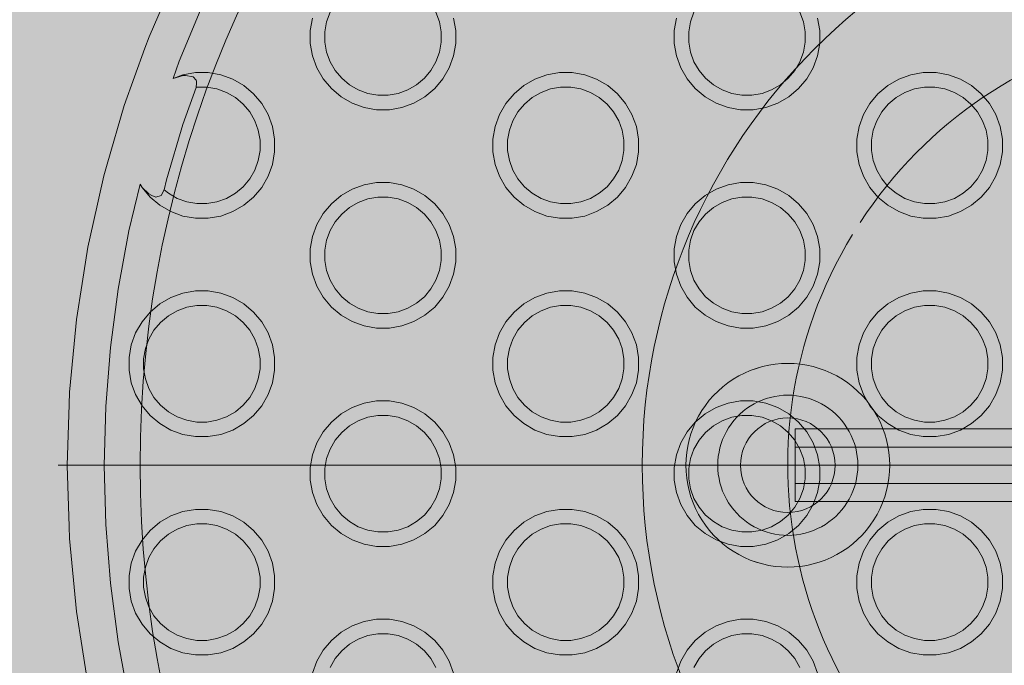
# Model space of a CAD drawing. Units: millimetres. Extents: x 35470 to 88203, y -15859 to 12760.
# Drawn here: x 59050 to 59185, y -12930 to -12841 of the extents above; entities that cross this region are included whole.
import ezdxf

# ---------------------------------------------------------------- set-up
doc = ezdxf.new("R2010")
doc.units = ezdxf.units.MM
doc.header["$MEASUREMENT"] = 0
doc.linetypes.add('Krawędzie ukryte', pattern=[510, 360, -150])
doc.linetypes.add('Kropki i Kreski', pattern=[1080, 540, -270, 0, -270])
for name, color, linetype, lineweight in [('2D - Ogólne_Nr_pióra__98', 154, 'Continuous', 13), ('Wymiarowanie - Ogólne_Nr_pióra__1', 7, 'Continuous', 13), ('ZESTAW_Nr_pióra__7_Nr_pióra__7', 7, 'Continuous', 13)]:
    doc.layers.add(name, color=color, linetype=linetype, lineweight=lineweight)
doc.layers.add('Wymiarowanie - Ogólne', color=7, linetype='Continuous')
doc.styles.add('GENERATED_STYLE_1', font='txt')
doc.dimstyles.new('GENERATED_STYLE__1', dxfattribs={"dimtxt": 450, "dimasz": 413.043478, "dimexe": 0.18, "dimexo": 0, "dimgap": 0.09, "dimtad": 0, "dimtih": 1, "dimtoh": 1, "dimdec": 0, "dimlfac": 0.1, "dimzin": 0, "dimdsep": 46, "dimtxsty": 'GENERATED_STYLE_1', "dimblk": 'ARROWHEAD_5', "dimblk1": 'ARROWHEAD_5', "dimblk2": 'ARROWHEAD_5', "dimcen": 0.09, "dimclrd": 7, "dimclre": 7, "dimclrt": 7, "dimazin": 0, "dimtfac": 1, "dimtdec": 4, "dimtmove": 0, "dimatfit": 3, "dimfxl": 0, "dimtolj": 1, "dimtzin": 0, "dimarcsym": 0})

# ---------------------------------------------------------------- blocks, each defined once
blk = doc.blocks.new('*D9')
at = {"layer": 'Wymiarowanie - Ogólne', "linetype": 'Continuous', "lineweight": 0, "true_color": 0x000000}
for points in [[(45167.31, -15451.65), (45587.16, -15564.15), (45587.16, -15339.15)], [(61117.02, -15451.65), (60697.16, -15339.15), (60697.16, -15564.15)]]:
    blk.add_hatch(color=18, dxfattribs=at).paths.add_polyline_path(points)
at = {"layer": 'Wymiarowanie - Ogólne_Nr_pióra__1', "linetype": 'Continuous'}
for p, q in [((45167.31, -15859.26), (45167.31, -15044.04)), ((61117.02, -15859.26), (61117.02, -15044.04)), ((45167.31, -15451.65), (45587.16, -15339.15)), ((45587.16, -15339.15), (45587.16, -15564.15)), ((61117.02, -15451.65), (60697.16, -15339.15)), ((60697.16, -15564.15), (60697.16, -15339.15)), ((45167.31, -15451.65), (45587.16, -15564.15)), ((45587.16, -15451.65), (52264.64, -15451.65)), ((54019.69, -15451.65), (60697.16, -15451.65)), ((61117.02, -15451.65), (60697.16, -15564.15))]:
    blk.add_line(p, q, dxfattribs=at)
at = {"layer": 'Wymiarowanie - Ogólne_Nr_pióra__1', "insert": (52372.79, -15676.65), "char_height": 450, "attachment_point": 7, "style": 'GENERATED_STYLE_1'}
blk.add_mtext('\\A1;{\\fArial|b0|i0|c238|p38;1\xa0595}', dxfattribs=at)
blk = doc.blocks.new('ARROWHEAD_5')
at = {"color": 0, "linetype": 'Continuous', "lineweight": 0}
blk.add_line((0, 0), (-1, 0), dxfattribs=at)
blk.add_solid([(-1, 0.2679), (0, 0), (-1, -0.2679), (-1, 0.2679)], dxfattribs=at)

msp = doc.modelspace()

# ---------------------------------------------------------------- hatches: boundary and pattern name
at = {"layer": '2D - Ogólne_Nr_pióra__98', "linetype": 'Continuous', "lineweight": 0, "true_color": 0x001020}
msp.add_hatch(color=168, dxfattribs=at).paths.add_polyline_path([(57594.04, -14077.35), (59594.04, -14077.35), (59594.04, -11077.35), (57594.04, -11077.35)])

# ---------------------------------------------------------------- linework, layer by layer
at = {"layer": 'ZESTAW_Nr_pióra__7_Nr_pióra__7', "linetype": 'Continuous'}
for p, q in [((59156.71, -12907.06), (59156.71, -12897.06)), ((59156.71, -12897.06), (59276.71, -12897.06)), ((59276.71, -12907.06), (59156.71, -12907.06))]:
    msp.add_line(p, q, dxfattribs=at)
at = {"layer": 'ZESTAW_Nr_pióra__7_Nr_pióra__7', "linetype": 'Krawędzie ukryte'}
for p, q in [((59156.71, -12899.56), (59276.71, -12899.56)), ((59156.71, -12904.56), (59276.71, -12904.56))]:
    msp.add_line(p, q, dxfattribs=at)
at = {"layer": 'ZESTAW_Nr_pióra__7_Nr_pióra__7', "linetype": 'Kropki i Kreski'}
for p, q in [((59387.49, -12902.06), (59055.45, -12902.06)), ((59387.49, -12902.06), (59055.45, -12902.06)), ((59340.62, -12902.06), (59092.81, -12902.06)), ((59340.62, -12902.06), (59092.81, -12902.06)), ((59340.62, -12902.06), (59092.81, -12902.06)), ((59340.62, -12902.06), (59092.81, -12902.06)), ((59156.71, -12902.06), (59276.71, -12902.06))]:
    msp.add_line(p, q, dxfattribs=at)
at = {"layer": 'ZESTAW_Nr_pióra__7_Nr_pióra__7', "linetype": 'Continuous', "flags": 128}
for points in [[(59366.71, -12902.06, 1), (59066.71, -12902.06, 1)], [(59297.71, -12902.06, 1), (59135.71, -12902.06, 1)], [(59297.71, -12902.06, 1), (59135.71, -12902.06, 1)], [(59149.21, -12902.06, 1), (59162.21, -12902.06, 1)], [(59149.21, -12902.06, 1), (59162.21, -12902.06, 1)]]:
    msp.add_lwpolyline(points, format="xyb", close=True, dxfattribs=at)
for points in [[(59059.55, -12932.07), (59058.76, -12927.1), (59057.98, -12922.14), (59057.66, -12918.8), (59057.03, -12912.13), (59056.98, -12910.46), (59056.71, -12902.09), (59056.98, -12893.71), (59057.03, -12892.04), (59057.66, -12885.37), (59057.98, -12882.03), (59058.76, -12877.07), (59059.55, -12872.1), (59060.28, -12868.83), (59061.74, -12862.3), (59062.21, -12860.69), (59064.54, -12852.64), (59067.38, -12844.76), (59067.95, -12843.19), (59070.61, -12837.04)], [(59075.63, -12838.12), (59075.18, -12839.07), (59072.08, -12846.56), (59071.24, -12848.92)], [(59092.82, -12839.83), (59092.34, -12841.15), (59092.09, -12842.52), (59092.09, -12843.92), (59092.34, -12845.3), (59092.82, -12846.62), (59093.52, -12847.83), (59094.42, -12848.9), (59095.49, -12849.8), (59096.7, -12850.5), (59098.02, -12850.98), (59099.39, -12851.22), (59100.79, -12851.22), (59102.17, -12850.98), (59103.49, -12850.5), (59104.7, -12849.8), (59105.77, -12848.9), (59106.67, -12847.83), (59107.37, -12846.62), (59107.85, -12845.3), (59108.09, -12843.92), (59108.09, -12842.52), (59107.85, -12841.15), (59107.37, -12839.83)], [(59157.37, -12839.83), (59157.85, -12841.15), (59158.09, -12842.52), (59158.09, -12843.92), (59157.85, -12845.3), (59157.37, -12846.62), (59156.67, -12847.83), (59155.77, -12848.9), (59154.7, -12849.8), (59153.49, -12850.5), (59152.17, -12850.98), (59150.79, -12851.22), (59149.39, -12851.22), (59148.02, -12850.98), (59146.7, -12850.5), (59145.49, -12849.8), (59144.42, -12848.9), (59143.52, -12847.83), (59142.82, -12846.62), (59142.34, -12845.3), (59142.09, -12843.92), (59142.09, -12842.52), (59142.34, -12841.15), (59142.82, -12839.83)], [(59090.4, -12840.63), (59090.09, -12842.35), (59090.09, -12844.1), (59090.4, -12845.82), (59091, -12847.47), (59091.87, -12848.98), (59093, -12850.32), (59094.34, -12851.45), (59095.85, -12852.32), (59097.5, -12852.92), (59099.22, -12853.22), (59100.97, -12853.22), (59102.69, -12852.92), (59104.34, -12852.32), (59105.85, -12851.45), (59107.19, -12850.32), (59108.32, -12848.98), (59109.19, -12847.47), (59109.79, -12845.82), (59110.09, -12844.1), (59110.09, -12842.35), (59109.79, -12840.63)], [(59140.4, -12840.63), (59140.09, -12842.35), (59140.09, -12844.1), (59140.4, -12845.82), (59141, -12847.47), (59141.87, -12848.98), (59143, -12850.32), (59144.34, -12851.45), (59145.85, -12852.32), (59147.5, -12852.92), (59149.22, -12853.22), (59150.97, -12853.22), (59152.69, -12852.92), (59154.34, -12852.32), (59155.85, -12851.45), (59157.19, -12850.32), (59158.32, -12848.98), (59159.19, -12847.47), (59159.79, -12845.82), (59160.09, -12844.1), (59160.09, -12842.35), (59159.79, -12840.63)], [(59066.72, -12863.43), (59066.98, -12863.88), (59068.1, -12865.22), (59069.44, -12866.34), (59070.96, -12867.22), (59072.6, -12867.82), (59074.33, -12868.12), (59076.08, -12868.12), (59077.8, -12867.82), (59079.44, -12867.22), (59080.96, -12866.34), (59082.3, -12865.22), (59083.42, -12863.88), (59084.3, -12862.36), (59084.9, -12860.72), (59085.2, -12859), (59085.2, -12857.25), (59084.9, -12855.52), (59084.3, -12853.88), (59083.42, -12852.36), (59082.3, -12851.02), (59080.96, -12849.9), (59079.44, -12849.02), (59077.8, -12848.43), (59076.08, -12848.12), (59074.33, -12848.12), (59072.6, -12848.43), (59071.24, -12848.92)], [(59069.6, -12865), (59070.01, -12864.21), (59070.33, -12862.86), (59072.59, -12855.26), (59074.4, -12850.14), (59074.45, -12849.57), (59074.48, -12849.25)], [(59071.24, -12848.92), (59072.63, -12848.53), (59072.96, -12848.5), (59074.01, -12848.69)], [(59074.01, -12848.69), (59074.42, -12849.16), (59074.48, -12849.25)], [(59074.4, -12850.14), (59074.5, -12850.12), (59075.9, -12850.12), (59077.28, -12850.36), (59078.6, -12850.84), (59079.81, -12851.54), (59080.88, -12852.44), (59081.78, -12853.52), (59082.48, -12854.73), (59082.96, -12856.04), (59083.2, -12857.42), (59083.2, -12858.82), (59082.96, -12860.2), (59082.48, -12861.52), (59081.78, -12862.73), (59080.88, -12863.8), (59079.81, -12864.7), (59078.6, -12865.4), (59077.28, -12865.88), (59075.9, -12866.12), (59074.5, -12866.12), (59073.12, -12865.88), (59071.81, -12865.4), (59070.6, -12864.7), (59070.01, -12864.21)], [(59066.72, -12863.43), (59065.17, -12869.87), (59063.69, -12877.85), (59062.64, -12885.89), (59062, -12893.98), (59061.79, -12902.09), (59062, -12910.19), (59062.64, -12918.28), (59063.69, -12926.32), (59065.17, -12934.3), (59067.07, -12942.18), (59067.08, -12942.24)], [(59068.89, -12865.22), (59068.31, -12865.01), (59067.91, -12864.79), (59066.98, -12863.88), (59066.72, -12863.43)], [(59068.89, -12865.22), (59069.6, -12865)], [(59109.79, -12930.63), (59109.19, -12928.98), (59108.32, -12927.47), (59107.19, -12926.13), (59105.85, -12925), (59104.34, -12924.13), (59102.69, -12923.53), (59100.97, -12923.22), (59099.22, -12923.22), (59097.5, -12923.53), (59095.85, -12924.13), (59094.34, -12925), (59093, -12926.13), (59091.87, -12927.47), (59091, -12928.98), (59090.4, -12930.63)], [(59140.4, -12930.63), (59141, -12928.98), (59141.87, -12927.47), (59143, -12926.13), (59144.34, -12925), (59145.85, -12924.13), (59147.5, -12923.53), (59149.22, -12923.22), (59150.97, -12923.22), (59152.69, -12923.53), (59154.34, -12924.13), (59155.85, -12925), (59157.19, -12926.13), (59158.32, -12927.47), (59159.19, -12928.98), (59159.79, -12930.63)], [(59092.82, -12929.83), (59093.52, -12928.62), (59094.42, -12927.55), (59095.49, -12926.65), (59096.7, -12925.95), (59098.02, -12925.47), (59099.39, -12925.22), (59100.79, -12925.22), (59102.17, -12925.47), (59103.49, -12925.95), (59104.7, -12926.65), (59105.77, -12927.55), (59106.67, -12928.62), (59107.37, -12929.83)], [(59142.82, -12929.83), (59143.52, -12928.62), (59144.42, -12927.55), (59145.49, -12926.65), (59146.7, -12925.95), (59148.02, -12925.47), (59149.39, -12925.22), (59150.79, -12925.22), (59152.17, -12925.47), (59153.49, -12925.95), (59154.7, -12926.65), (59155.77, -12927.55), (59156.67, -12928.62), (59157.37, -12929.83)]]:
    msp.add_lwpolyline(points, dxfattribs=at)
for points in [[(59129.44, -12849.02), (59127.8, -12848.43), (59126.08, -12848.12), (59124.33, -12848.12), (59122.6, -12848.43), (59120.96, -12849.02), (59119.44, -12849.9), (59118.1, -12851.02), (59116.98, -12852.36), (59116.1, -12853.88), (59115.51, -12855.52), (59115.2, -12857.25), (59115.2, -12859), (59115.51, -12860.72), (59116.1, -12862.36), (59116.98, -12863.88), (59118.1, -12865.22), (59119.44, -12866.34), (59120.96, -12867.22), (59122.6, -12867.82), (59124.33, -12868.12), (59126.08, -12868.12), (59127.8, -12867.82), (59129.44, -12867.22), (59130.96, -12866.34), (59132.3, -12865.22), (59133.42, -12863.88), (59134.3, -12862.36), (59134.9, -12860.72), (59135.2, -12859), (59135.2, -12857.25), (59134.9, -12855.52), (59134.3, -12853.88), (59133.42, -12852.36), (59132.3, -12851.02), (59130.96, -12849.9)], [(59184.3, -12853.88), (59183.42, -12852.36), (59182.3, -12851.02), (59180.96, -12849.9), (59179.44, -12849.02), (59177.8, -12848.43), (59176.08, -12848.12), (59174.33, -12848.12), (59172.6, -12848.43), (59170.96, -12849.02), (59169.44, -12849.9), (59168.1, -12851.02), (59166.98, -12852.36), (59166.1, -12853.88), (59165.51, -12855.52), (59165.2, -12857.25), (59165.2, -12859), (59165.51, -12860.72), (59166.1, -12862.36), (59166.98, -12863.88), (59168.1, -12865.22), (59169.44, -12866.34), (59170.96, -12867.22), (59172.6, -12867.82), (59174.33, -12868.12), (59176.08, -12868.12), (59177.8, -12867.82), (59179.44, -12867.22), (59180.96, -12866.34), (59182.3, -12865.22), (59183.42, -12863.88), (59184.3, -12862.36), (59184.9, -12860.72), (59185.2, -12859), (59185.2, -12857.25), (59184.9, -12855.52)], [(59125.9, -12850.12), (59127.28, -12850.36), (59128.6, -12850.84), (59129.81, -12851.54), (59130.88, -12852.44), (59131.78, -12853.52), (59132.48, -12854.73), (59132.96, -12856.04), (59133.2, -12857.42), (59133.2, -12858.82), (59132.96, -12860.2), (59132.48, -12861.52), (59131.78, -12862.73), (59130.88, -12863.8), (59129.81, -12864.7), (59128.6, -12865.4), (59127.28, -12865.88), (59125.9, -12866.12), (59124.5, -12866.12), (59123.12, -12865.88), (59121.81, -12865.4), (59120.6, -12864.7), (59119.52, -12863.8), (59118.62, -12862.73), (59117.92, -12861.52), (59117.45, -12860.2), (59117.2, -12858.82), (59117.2, -12857.42), (59117.45, -12856.04), (59117.92, -12854.73), (59118.62, -12853.52), (59119.52, -12852.44), (59120.6, -12851.54), (59121.81, -12850.84), (59123.12, -12850.36), (59124.5, -12850.12)], [(59175.9, -12850.12), (59177.28, -12850.36), (59178.6, -12850.84), (59179.81, -12851.54), (59180.88, -12852.44), (59181.78, -12853.52), (59182.48, -12854.73), (59182.96, -12856.04), (59183.2, -12857.42), (59183.2, -12858.82), (59182.96, -12860.2), (59182.48, -12861.52), (59181.78, -12862.73), (59180.88, -12863.8), (59179.81, -12864.7), (59178.6, -12865.4), (59177.28, -12865.88), (59175.9, -12866.12), (59174.5, -12866.12), (59173.12, -12865.88), (59171.81, -12865.4), (59170.6, -12864.7), (59169.52, -12863.8), (59168.62, -12862.73), (59167.92, -12861.52), (59167.45, -12860.2), (59167.2, -12858.82), (59167.2, -12857.42), (59167.45, -12856.04), (59167.92, -12854.73), (59168.62, -12853.52), (59169.52, -12852.44), (59170.6, -12851.54), (59171.81, -12850.84), (59173.12, -12850.36), (59174.5, -12850.12)], [(59105.85, -12865), (59104.34, -12864.13), (59102.69, -12863.53), (59100.97, -12863.22), (59099.22, -12863.22), (59097.5, -12863.53), (59095.85, -12864.13), (59094.34, -12865), (59093, -12866.13), (59091.87, -12867.47), (59091, -12868.98), (59090.4, -12870.63), (59090.09, -12872.35), (59090.09, -12874.1), (59090.4, -12875.82), (59091, -12877.47), (59091.87, -12878.98), (59093, -12880.32), (59094.34, -12881.45), (59095.85, -12882.32), (59097.5, -12882.92), (59099.22, -12883.22), (59100.97, -12883.22), (59102.69, -12882.92), (59104.34, -12882.32), (59105.85, -12881.45), (59107.19, -12880.32), (59108.32, -12878.98), (59109.19, -12877.47), (59109.79, -12875.82), (59110.09, -12874.1), (59110.09, -12872.35), (59109.79, -12870.63), (59109.19, -12868.98), (59108.32, -12867.47), (59107.19, -12866.13)], [(59154.34, -12864.13), (59152.69, -12863.53), (59150.97, -12863.22), (59149.22, -12863.22), (59147.5, -12863.53), (59145.85, -12864.13), (59144.34, -12865), (59143, -12866.13), (59141.87, -12867.47), (59141, -12868.98), (59140.4, -12870.63), (59140.09, -12872.35), (59140.09, -12874.1), (59140.4, -12875.82), (59141, -12877.47), (59141.87, -12878.98), (59143, -12880.32), (59144.34, -12881.45), (59145.85, -12882.32), (59147.5, -12882.92), (59149.22, -12883.22), (59150.97, -12883.22), (59152.69, -12882.92), (59154.34, -12882.32), (59155.85, -12881.45), (59157.19, -12880.32), (59158.32, -12878.98), (59159.19, -12877.47), (59159.79, -12875.82), (59160.09, -12874.1), (59160.09, -12872.35), (59159.79, -12870.63), (59159.19, -12868.98), (59158.32, -12867.47), (59157.19, -12866.13), (59155.85, -12865)], [(59103.49, -12865.95), (59104.7, -12866.65), (59105.77, -12867.55), (59106.67, -12868.62), (59107.37, -12869.83), (59107.85, -12871.15), (59108.09, -12872.52), (59108.09, -12873.92), (59107.85, -12875.3), (59107.37, -12876.62), (59106.67, -12877.83), (59105.77, -12878.9), (59104.7, -12879.8), (59103.49, -12880.5), (59102.17, -12880.98), (59100.79, -12881.22), (59099.39, -12881.22), (59098.02, -12880.98), (59096.7, -12880.5), (59095.49, -12879.8), (59094.42, -12878.9), (59093.52, -12877.83), (59092.82, -12876.62), (59092.34, -12875.3), (59092.09, -12873.92), (59092.09, -12872.52), (59092.34, -12871.15), (59092.82, -12869.83), (59093.52, -12868.62), (59094.42, -12867.55), (59095.49, -12866.65), (59096.7, -12865.95), (59098.02, -12865.47), (59099.39, -12865.22), (59100.79, -12865.22), (59102.17, -12865.47)], [(59157.37, -12869.83), (59156.67, -12868.62), (59155.77, -12867.55), (59154.7, -12866.65), (59153.49, -12865.95), (59152.17, -12865.47), (59150.79, -12865.22), (59149.39, -12865.22), (59148.02, -12865.47), (59146.7, -12865.95), (59145.49, -12866.65), (59144.42, -12867.55), (59143.52, -12868.62), (59142.82, -12869.83), (59142.34, -12871.15), (59142.09, -12872.52), (59142.09, -12873.92), (59142.34, -12875.3), (59142.82, -12876.62), (59143.52, -12877.83), (59144.42, -12878.9), (59145.49, -12879.8), (59146.7, -12880.5), (59148.02, -12880.98), (59149.39, -12881.22), (59150.79, -12881.22), (59152.17, -12880.98), (59153.49, -12880.5), (59154.7, -12879.8), (59155.77, -12878.9), (59156.67, -12877.83), (59157.37, -12876.62), (59157.85, -12875.3), (59158.09, -12873.92), (59158.09, -12872.52), (59157.85, -12871.15)], [(59082.3, -12881.02), (59080.96, -12879.9), (59079.44, -12879.02), (59077.8, -12878.43), (59076.08, -12878.12), (59074.33, -12878.12), (59072.6, -12878.43), (59070.96, -12879.02), (59069.44, -12879.9), (59068.1, -12881.02), (59066.98, -12882.36), (59066.1, -12883.88), (59065.51, -12885.52), (59065.2, -12887.25), (59065.2, -12889), (59065.51, -12890.72), (59066.1, -12892.36), (59066.98, -12893.88), (59068.1, -12895.22), (59069.44, -12896.34), (59070.96, -12897.22), (59072.6, -12897.82), (59074.33, -12898.12), (59076.08, -12898.12), (59077.8, -12897.82), (59079.44, -12897.22), (59080.96, -12896.34), (59082.3, -12895.22), (59083.42, -12893.88), (59084.3, -12892.36), (59084.9, -12890.72), (59085.2, -12889), (59085.2, -12887.25), (59084.9, -12885.52), (59084.3, -12883.88), (59083.42, -12882.36)], [(59134.3, -12883.88), (59133.42, -12882.36), (59132.3, -12881.02), (59130.96, -12879.9), (59129.44, -12879.02), (59127.8, -12878.43), (59126.08, -12878.12), (59124.33, -12878.12), (59122.6, -12878.43), (59120.96, -12879.02), (59119.44, -12879.9), (59118.1, -12881.02), (59116.98, -12882.36), (59116.1, -12883.88), (59115.51, -12885.52), (59115.2, -12887.25), (59115.2, -12889), (59115.51, -12890.72), (59116.1, -12892.36), (59116.98, -12893.88), (59118.1, -12895.22), (59119.44, -12896.34), (59120.96, -12897.22), (59122.6, -12897.82), (59124.33, -12898.12), (59126.08, -12898.12), (59127.8, -12897.82), (59129.44, -12897.22), (59130.96, -12896.34), (59132.3, -12895.22), (59133.42, -12893.88), (59134.3, -12892.36), (59134.9, -12890.72), (59135.2, -12889), (59135.2, -12887.25), (59134.9, -12885.52)], [(59184.9, -12885.52), (59184.3, -12883.88), (59183.42, -12882.36), (59182.3, -12881.02), (59180.96, -12879.9), (59179.44, -12879.02), (59177.8, -12878.43), (59176.08, -12878.12), (59174.33, -12878.12), (59172.6, -12878.43), (59170.96, -12879.02), (59169.44, -12879.9), (59168.1, -12881.02), (59166.98, -12882.36), (59166.1, -12883.88), (59165.51, -12885.52), (59165.2, -12887.25), (59165.2, -12889), (59165.51, -12890.72), (59166.1, -12892.36), (59166.98, -12893.88), (59168.1, -12895.22), (59169.44, -12896.34), (59170.96, -12897.22), (59172.6, -12897.82), (59174.33, -12898.12), (59176.08, -12898.12), (59177.8, -12897.82), (59179.44, -12897.22), (59180.96, -12896.34), (59182.3, -12895.22), (59183.42, -12893.88), (59184.3, -12892.36), (59184.9, -12890.72), (59185.2, -12889), (59185.2, -12887.25)], [(59079.81, -12881.54), (59080.88, -12882.44), (59081.78, -12883.52), (59082.48, -12884.73), (59082.96, -12886.04), (59083.2, -12887.42), (59083.2, -12888.82), (59082.96, -12890.2), (59082.48, -12891.52), (59081.78, -12892.73), (59080.88, -12893.8), (59079.81, -12894.7), (59078.6, -12895.4), (59077.28, -12895.88), (59075.9, -12896.12), (59074.5, -12896.12), (59073.12, -12895.88), (59071.81, -12895.4), (59070.6, -12894.7), (59069.52, -12893.8), (59068.62, -12892.73), (59067.92, -12891.52), (59067.45, -12890.2), (59067.2, -12888.82), (59067.2, -12887.42), (59067.45, -12886.04), (59067.92, -12884.73), (59068.62, -12883.52), (59069.52, -12882.44), (59070.6, -12881.54), (59071.81, -12880.84), (59073.12, -12880.36), (59074.5, -12880.12), (59075.9, -12880.12), (59077.28, -12880.36), (59078.6, -12880.84)], [(59132.48, -12884.73), (59131.78, -12883.52), (59130.88, -12882.44), (59129.81, -12881.54), (59128.6, -12880.84), (59127.28, -12880.36), (59125.9, -12880.12), (59124.5, -12880.12), (59123.12, -12880.36), (59121.81, -12880.84), (59120.6, -12881.54), (59119.52, -12882.44), (59118.62, -12883.52), (59117.92, -12884.73), (59117.45, -12886.04), (59117.2, -12887.42), (59117.2, -12888.82), (59117.45, -12890.2), (59117.92, -12891.52), (59118.62, -12892.73), (59119.52, -12893.8), (59120.6, -12894.7), (59121.81, -12895.4), (59123.12, -12895.88), (59124.5, -12896.12), (59125.9, -12896.12), (59127.28, -12895.88), (59128.6, -12895.4), (59129.81, -12894.7), (59130.88, -12893.8), (59131.78, -12892.73), (59132.48, -12891.52), (59132.96, -12890.2), (59133.2, -12888.82), (59133.2, -12887.42), (59132.96, -12886.04)], [(59178.6, -12880.84), (59179.81, -12881.54), (59180.88, -12882.44), (59181.78, -12883.52), (59182.48, -12884.73), (59182.96, -12886.04), (59183.2, -12887.42), (59183.2, -12888.82), (59182.96, -12890.2), (59182.48, -12891.52), (59181.78, -12892.73), (59180.88, -12893.8), (59179.81, -12894.7), (59178.6, -12895.4), (59177.28, -12895.88), (59175.9, -12896.12), (59174.5, -12896.12), (59173.12, -12895.88), (59171.81, -12895.4), (59170.6, -12894.7), (59169.52, -12893.8), (59168.62, -12892.73), (59167.92, -12891.52), (59167.45, -12890.2), (59167.2, -12888.82), (59167.2, -12887.42), (59167.45, -12886.04), (59167.92, -12884.73), (59168.62, -12883.52), (59169.52, -12882.44), (59170.6, -12881.54), (59171.81, -12880.84), (59173.12, -12880.36), (59174.5, -12880.12), (59175.9, -12880.12), (59177.28, -12880.36)], [(59143.89, -12909.56), (59143.44, -12908.81), (59143.04, -12908.02), (59142.69, -12907.22), (59142.4, -12906.39), (59142.15, -12905.54), (59141.96, -12904.69), (59141.82, -12903.82), (59141.74, -12902.94), (59141.71, -12902.06), (59141.74, -12901.18), (59141.82, -12900.31), (59141.96, -12899.44), (59142.15, -12898.58), (59142.4, -12897.74), (59142.69, -12896.91), (59143.04, -12896.1), (59143.44, -12895.32), (59143.89, -12894.56), (59144.39, -12893.83), (59144.92, -12893.14), (59145.51, -12892.48), (59146.13, -12891.86), (59146.79, -12891.27), (59147.48, -12890.74), (59148.21, -12890.24), (59148.97, -12889.79), (59149.75, -12889.39), (59150.56, -12889.04), (59151.39, -12888.75), (59152.23, -12888.5), (59153.09, -12888.31), (59153.96, -12888.17), (59154.83, -12888.09), (59155.71, -12888.06), (59156.59, -12888.09), (59157.47, -12888.17), (59158.33, -12888.31), (59159.19, -12888.5), (59160.04, -12888.75), (59160.86, -12889.04), (59161.67, -12889.39), (59162.46, -12889.79), (59163.21, -12890.24), (59163.94, -12890.74), (59164.64, -12891.27), (59165.29, -12891.86), (59165.92, -12892.48), (59166.5, -12893.14), (59167.04, -12893.83), (59167.53, -12894.56), (59167.98, -12895.32), (59168.38, -12896.1), (59168.73, -12896.91), (59169.03, -12897.74), (59169.27, -12898.58), (59169.46, -12899.44), (59169.6, -12900.31), (59169.68, -12901.18), (59169.71, -12902.06), (59169.68, -12902.94), (59169.6, -12903.82), (59169.46, -12904.69), (59169.27, -12905.54), (59169.03, -12906.39), (59168.73, -12907.22), (59168.38, -12908.02), (59167.98, -12908.81), (59167.53, -12909.56), (59167.04, -12910.29), (59166.5, -12910.99), (59165.92, -12911.65), (59165.29, -12912.27), (59164.64, -12912.85), (59163.94, -12913.39), (59163.21, -12913.88), (59162.46, -12914.33), (59161.67, -12914.73), (59160.86, -12915.08), (59160.04, -12915.38), (59159.19, -12915.62), (59158.33, -12915.81), (59157.47, -12915.95), (59156.59, -12916.03), (59155.71, -12916.06), (59154.83, -12916.03), (59153.96, -12915.95), (59153.09, -12915.81), (59152.23, -12915.62), (59151.39, -12915.38), (59150.56, -12915.08), (59149.75, -12914.73), (59148.97, -12914.33), (59148.21, -12913.88), (59147.48, -12913.39), (59146.79, -12912.85), (59146.13, -12912.27), (59145.51, -12911.65), (59144.92, -12910.99), (59144.39, -12910.29)], [(59143.04, -12908.02), (59142.69, -12907.22), (59142.4, -12906.39), (59142.15, -12905.54), (59141.96, -12904.69), (59141.82, -12903.82), (59141.74, -12902.94), (59141.71, -12902.06), (59141.74, -12901.18), (59141.82, -12900.31), (59141.96, -12899.44), (59142.15, -12898.58), (59142.4, -12897.74), (59142.69, -12896.91), (59143.04, -12896.1), (59143.44, -12895.32), (59143.89, -12894.56), (59144.38, -12893.83), (59144.92, -12893.14), (59145.5, -12892.48), (59146.13, -12891.86), (59146.79, -12891.27), (59147.48, -12890.74), (59148.21, -12890.24), (59148.97, -12889.79), (59149.75, -12889.39), (59150.56, -12889.04), (59151.38, -12888.75), (59152.23, -12888.5), (59153.09, -12888.31), (59153.96, -12888.17), (59154.83, -12888.09), (59155.71, -12888.06), (59156.59, -12888.09), (59157.46, -12888.17), (59158.33, -12888.31), (59159.19, -12888.5), (59160.04, -12888.75), (59160.86, -12889.04), (59161.67, -12889.39), (59162.45, -12889.79), (59163.21, -12890.24), (59163.94, -12890.74), (59164.63, -12891.27), (59165.29, -12891.86), (59165.92, -12892.48), (59166.5, -12893.14), (59167.04, -12893.83), (59167.53, -12894.56), (59167.98, -12895.32), (59168.38, -12896.1), (59168.73, -12896.91), (59169.03, -12897.74), (59169.27, -12898.58), (59169.46, -12899.44), (59169.6, -12900.31), (59169.68, -12901.18), (59169.71, -12902.06), (59169.68, -12902.94), (59169.6, -12903.82), (59169.46, -12904.69), (59169.27, -12905.54), (59169.03, -12906.39), (59168.73, -12907.22), (59168.38, -12908.02), (59167.98, -12908.81), (59167.53, -12909.56), (59167.04, -12910.29), (59166.5, -12910.99), (59165.92, -12911.65), (59165.29, -12912.27), (59164.63, -12912.85), (59163.94, -12913.39), (59163.21, -12913.88), (59162.45, -12914.33), (59161.67, -12914.73), (59160.86, -12915.08), (59160.04, -12915.38), (59159.19, -12915.62), (59158.33, -12915.81), (59157.46, -12915.95), (59156.59, -12916.03), (59155.71, -12916.06), (59154.83, -12916.03), (59153.96, -12915.95), (59153.09, -12915.81), (59152.23, -12915.62), (59151.38, -12915.38), (59150.56, -12915.08), (59149.75, -12914.73), (59148.97, -12914.33), (59148.21, -12913.88), (59147.48, -12913.39), (59146.79, -12912.85), (59146.13, -12912.27), (59145.5, -12911.65), (59144.92, -12910.99), (59144.38, -12910.29), (59143.89, -12909.56), (59143.44, -12908.81)], [(59143.89, -12909.56), (59143.44, -12908.81), (59143.04, -12908.02), (59142.69, -12907.22), (59142.4, -12906.39), (59142.15, -12905.54), (59141.96, -12904.69), (59141.82, -12903.82), (59141.74, -12902.94), (59141.71, -12902.06), (59141.74, -12901.18), (59141.82, -12900.31), (59141.96, -12899.44), (59142.15, -12898.58), (59142.4, -12897.74), (59142.69, -12896.91), (59143.04, -12896.1), (59143.44, -12895.32), (59143.89, -12894.56), (59144.39, -12893.83), (59144.92, -12893.14), (59145.51, -12892.48), (59146.13, -12891.86), (59146.79, -12891.27), (59147.48, -12890.74), (59148.21, -12890.24), (59148.97, -12889.79), (59149.75, -12889.39), (59150.56, -12889.04), (59151.39, -12888.75), (59152.23, -12888.5), (59153.09, -12888.31), (59153.96, -12888.17), (59154.83, -12888.09), (59155.71, -12888.06), (59156.59, -12888.09), (59157.47, -12888.17), (59158.33, -12888.31), (59159.19, -12888.5), (59160.04, -12888.75), (59160.86, -12889.04), (59161.67, -12889.39), (59162.46, -12889.79), (59163.21, -12890.24), (59163.94, -12890.74), (59164.64, -12891.27), (59165.29, -12891.86), (59165.92, -12892.48), (59166.5, -12893.14), (59167.04, -12893.83), (59167.53, -12894.56), (59167.98, -12895.32), (59168.38, -12896.1), (59168.73, -12896.91), (59169.03, -12897.74), (59169.27, -12898.58), (59169.46, -12899.44), (59169.6, -12900.31), (59169.68, -12901.18), (59169.71, -12902.06), (59169.68, -12902.94), (59169.6, -12903.82), (59169.46, -12904.69), (59169.27, -12905.54), (59169.03, -12906.39), (59168.73, -12907.22), (59168.38, -12908.02), (59167.98, -12908.81), (59167.53, -12909.56), (59167.04, -12910.29), (59166.5, -12910.99), (59165.92, -12911.65), (59165.29, -12912.27), (59164.64, -12912.85), (59163.94, -12913.39), (59163.21, -12913.88), (59162.46, -12914.33), (59161.67, -12914.73), (59160.86, -12915.08), (59160.04, -12915.38), (59159.19, -12915.62), (59158.33, -12915.81), (59157.47, -12915.95), (59156.59, -12916.03), (59155.71, -12916.06), (59154.83, -12916.03), (59153.96, -12915.95), (59153.09, -12915.81), (59152.23, -12915.62), (59151.39, -12915.38), (59150.56, -12915.08), (59149.75, -12914.73), (59148.97, -12914.33), (59148.21, -12913.88), (59147.48, -12913.39), (59146.79, -12912.85), (59146.13, -12912.27), (59145.51, -12911.65), (59144.92, -12910.99), (59144.39, -12910.29)], [(59143.04, -12908.02), (59142.69, -12907.22), (59142.4, -12906.39), (59142.15, -12905.54), (59141.96, -12904.69), (59141.82, -12903.82), (59141.74, -12902.94), (59141.71, -12902.06), (59141.74, -12901.18), (59141.82, -12900.31), (59141.96, -12899.44), (59142.15, -12898.58), (59142.4, -12897.74), (59142.69, -12896.91), (59143.04, -12896.1), (59143.44, -12895.32), (59143.89, -12894.56), (59144.38, -12893.83), (59144.92, -12893.14), (59145.5, -12892.48), (59146.13, -12891.86), (59146.79, -12891.27), (59147.48, -12890.74), (59148.21, -12890.24), (59148.97, -12889.79), (59149.75, -12889.39), (59150.56, -12889.04), (59151.38, -12888.75), (59152.23, -12888.5), (59153.09, -12888.31), (59153.96, -12888.17), (59154.83, -12888.09), (59155.71, -12888.06), (59156.59, -12888.09), (59157.46, -12888.17), (59158.33, -12888.31), (59159.19, -12888.5), (59160.04, -12888.75), (59160.86, -12889.04), (59161.67, -12889.39), (59162.45, -12889.79), (59163.21, -12890.24), (59163.94, -12890.74), (59164.63, -12891.27), (59165.29, -12891.86), (59165.92, -12892.48), (59166.5, -12893.14), (59167.04, -12893.83), (59167.53, -12894.56), (59167.98, -12895.32), (59168.38, -12896.1), (59168.73, -12896.91), (59169.03, -12897.74), (59169.27, -12898.58), (59169.46, -12899.44), (59169.6, -12900.31), (59169.68, -12901.18), (59169.71, -12902.06), (59169.68, -12902.94), (59169.6, -12903.82), (59169.46, -12904.69), (59169.27, -12905.54), (59169.03, -12906.39), (59168.73, -12907.22), (59168.38, -12908.02), (59167.98, -12908.81), (59167.53, -12909.56), (59167.04, -12910.29), (59166.5, -12910.99), (59165.92, -12911.65), (59165.29, -12912.27), (59164.63, -12912.85), (59163.94, -12913.39), (59163.21, -12913.88), (59162.45, -12914.33), (59161.67, -12914.73), (59160.86, -12915.08), (59160.04, -12915.38), (59159.19, -12915.62), (59158.33, -12915.81), (59157.46, -12915.95), (59156.59, -12916.03), (59155.71, -12916.06), (59154.83, -12916.03), (59153.96, -12915.95), (59153.09, -12915.81), (59152.23, -12915.62), (59151.38, -12915.38), (59150.56, -12915.08), (59149.75, -12914.73), (59148.97, -12914.33), (59148.21, -12913.88), (59147.48, -12913.39), (59146.79, -12912.85), (59146.13, -12912.27), (59145.5, -12911.65), (59144.92, -12910.99), (59144.38, -12910.29), (59143.89, -12909.56), (59143.44, -12908.81)], [(59147.28, -12906.7), (59147, -12906.16), (59146.76, -12905.61), (59146.56, -12905.04), (59146.39, -12904.46), (59146.26, -12903.87), (59146.16, -12903.27), (59146.11, -12902.67), (59146.09, -12902.06), (59146.11, -12901.46), (59146.16, -12900.86), (59146.26, -12900.26), (59146.39, -12899.67), (59146.56, -12899.09), (59146.76, -12898.52), (59147, -12897.96), (59147.28, -12897.42), (59147.58, -12896.9), (59147.92, -12896.4), (59148.3, -12895.93), (59148.7, -12895.47), (59149.12, -12895.04), (59149.58, -12894.64), (59150.05, -12894.27), (59150.55, -12893.93), (59151.08, -12893.63), (59151.61, -12893.35), (59152.17, -12893.11), (59152.74, -12892.91), (59153.32, -12892.74), (59153.91, -12892.61), (59154.51, -12892.51), (59155.11, -12892.45), (59155.71, -12892.44), (59156.32, -12892.45), (59156.92, -12892.51), (59157.52, -12892.61), (59158.11, -12892.74), (59158.69, -12892.91), (59159.26, -12893.11), (59159.81, -12893.35), (59160.35, -12893.63), (59160.87, -12893.93), (59161.37, -12894.27), (59161.85, -12894.64), (59162.3, -12895.04), (59162.73, -12895.47), (59163.13, -12895.93), (59163.5, -12896.4), (59163.84, -12896.9), (59164.15, -12897.42), (59164.42, -12897.96), (59164.66, -12898.52), (59164.87, -12899.09), (59165.04, -12899.67), (59165.17, -12900.26), (59165.26, -12900.86), (59165.32, -12901.46), (59165.34, -12902.06), (59165.32, -12902.67), (59165.26, -12903.27), (59165.17, -12903.87), (59165.04, -12904.46), (59164.87, -12905.04), (59164.66, -12905.61), (59164.42, -12906.16), (59164.15, -12906.7), (59163.84, -12907.22), (59163.5, -12907.72), (59163.13, -12908.2), (59162.73, -12908.65), (59162.3, -12909.08), (59161.85, -12909.48), (59161.37, -12909.85), (59160.87, -12910.19), (59160.35, -12910.5), (59159.81, -12910.77), (59159.26, -12911.01), (59158.69, -12911.22), (59158.11, -12911.39), (59157.52, -12911.52), (59156.92, -12911.61), (59156.32, -12911.67), (59155.71, -12911.69), (59155.11, -12911.67), (59154.51, -12911.61), (59153.91, -12911.52), (59153.32, -12911.39), (59152.74, -12911.22), (59152.17, -12911.01), (59151.61, -12910.77), (59151.08, -12910.5), (59150.55, -12910.19), (59150.05, -12909.85), (59149.58, -12909.48), (59149.12, -12909.08), (59148.7, -12908.65), (59148.3, -12908.2), (59147.92, -12907.72), (59147.58, -12907.22)], [(59147.28, -12906.7), (59147, -12906.16), (59146.76, -12905.61), (59146.56, -12905.04), (59146.39, -12904.46), (59146.26, -12903.87), (59146.16, -12903.27), (59146.11, -12902.67), (59146.09, -12902.06), (59146.11, -12901.46), (59146.16, -12900.86), (59146.26, -12900.26), (59146.39, -12899.67), (59146.56, -12899.09), (59146.76, -12898.52), (59147, -12897.96), (59147.28, -12897.42), (59147.58, -12896.9), (59147.92, -12896.4), (59148.3, -12895.93), (59148.7, -12895.47), (59149.12, -12895.04), (59149.58, -12894.64), (59150.05, -12894.27), (59150.55, -12893.93), (59151.08, -12893.63), (59151.61, -12893.35), (59152.17, -12893.11), (59152.74, -12892.91), (59153.32, -12892.74), (59153.91, -12892.61), (59154.51, -12892.51), (59155.11, -12892.45), (59155.71, -12892.44), (59156.32, -12892.45), (59156.92, -12892.51), (59157.52, -12892.61), (59158.11, -12892.74), (59158.69, -12892.91), (59159.26, -12893.11), (59159.81, -12893.35), (59160.35, -12893.63), (59160.87, -12893.93), (59161.37, -12894.27), (59161.85, -12894.64), (59162.3, -12895.04), (59162.73, -12895.47), (59163.13, -12895.93), (59163.5, -12896.4), (59163.84, -12896.9), (59164.15, -12897.42), (59164.42, -12897.96), (59164.66, -12898.52), (59164.87, -12899.09), (59165.04, -12899.67), (59165.17, -12900.26), (59165.26, -12900.86), (59165.32, -12901.46), (59165.34, -12902.06), (59165.32, -12902.67), (59165.26, -12903.27), (59165.17, -12903.87), (59165.04, -12904.46), (59164.87, -12905.04), (59164.66, -12905.61), (59164.42, -12906.16), (59164.15, -12906.7), (59163.84, -12907.22), (59163.5, -12907.72), (59163.13, -12908.2), (59162.73, -12908.65), (59162.3, -12909.08), (59161.85, -12909.48), (59161.37, -12909.85), (59160.87, -12910.19), (59160.35, -12910.5), (59159.81, -12910.77), (59159.26, -12911.01), (59158.69, -12911.22), (59158.11, -12911.39), (59157.52, -12911.52), (59156.92, -12911.61), (59156.32, -12911.67), (59155.71, -12911.69), (59155.11, -12911.67), (59154.51, -12911.61), (59153.91, -12911.52), (59153.32, -12911.39), (59152.74, -12911.22), (59152.17, -12911.01), (59151.61, -12910.77), (59151.08, -12910.5), (59150.55, -12910.19), (59150.05, -12909.85), (59149.58, -12909.48), (59149.12, -12909.08), (59148.7, -12908.65), (59148.3, -12908.2), (59147.92, -12907.72), (59147.58, -12907.22)], [(59108.32, -12897.47), (59107.19, -12896.13), (59105.85, -12895), (59104.34, -12894.13), (59102.69, -12893.53), (59100.97, -12893.22), (59099.22, -12893.22), (59097.5, -12893.53), (59095.85, -12894.13), (59094.34, -12895), (59093, -12896.13), (59091.87, -12897.47), (59091, -12898.98), (59090.4, -12900.63), (59090.09, -12902.35), (59090.09, -12904.1), (59090.4, -12905.82), (59091, -12907.47), (59091.87, -12908.98), (59093, -12910.32), (59094.34, -12911.45), (59095.85, -12912.32), (59097.5, -12912.92), (59099.22, -12913.22), (59100.97, -12913.22), (59102.69, -12912.92), (59104.34, -12912.32), (59105.85, -12911.45), (59107.19, -12910.32), (59108.32, -12908.98), (59109.19, -12907.47), (59109.79, -12905.82), (59110.09, -12904.1), (59110.09, -12902.35), (59109.79, -12900.63), (59109.19, -12898.98)], [(59158.32, -12897.47), (59157.19, -12896.13), (59155.85, -12895), (59154.34, -12894.13), (59152.69, -12893.53), (59150.97, -12893.22), (59149.22, -12893.22), (59147.5, -12893.53), (59145.85, -12894.13), (59144.34, -12895), (59143, -12896.13), (59141.87, -12897.47), (59141, -12898.98), (59140.4, -12900.63), (59140.09, -12902.35), (59140.09, -12904.1), (59140.4, -12905.82), (59141, -12907.47), (59141.87, -12908.98), (59143, -12910.32), (59144.34, -12911.45), (59145.85, -12912.32), (59147.5, -12912.92), (59149.22, -12913.22), (59150.97, -12913.22), (59152.69, -12912.92), (59154.34, -12912.32), (59155.85, -12911.45), (59157.19, -12910.32), (59158.32, -12908.98), (59159.19, -12907.47), (59159.79, -12905.82), (59160.09, -12904.1), (59160.09, -12902.35), (59159.79, -12900.63), (59159.19, -12898.98)], [(59100.79, -12895.22), (59102.17, -12895.47), (59103.49, -12895.95), (59104.7, -12896.65), (59105.77, -12897.55), (59106.67, -12898.62), (59107.37, -12899.83), (59107.85, -12901.15), (59108.09, -12902.52), (59108.09, -12903.92), (59107.85, -12905.3), (59107.37, -12906.62), (59106.67, -12907.83), (59105.77, -12908.9), (59104.7, -12909.8), (59103.49, -12910.5), (59102.17, -12910.98), (59100.79, -12911.22), (59099.39, -12911.22), (59098.02, -12910.98), (59096.7, -12910.5), (59095.49, -12909.8), (59094.42, -12908.9), (59093.52, -12907.83), (59092.82, -12906.62), (59092.34, -12905.3), (59092.09, -12903.92), (59092.09, -12902.52), (59092.34, -12901.15), (59092.82, -12899.83), (59093.52, -12898.62), (59094.42, -12897.55), (59095.49, -12896.65), (59096.7, -12895.95), (59098.02, -12895.47), (59099.39, -12895.22)], [(59157.37, -12899.83), (59156.67, -12898.62), (59155.77, -12897.55), (59154.7, -12896.65), (59153.49, -12895.95), (59152.17, -12895.47), (59150.79, -12895.22), (59149.39, -12895.22), (59148.02, -12895.47), (59146.7, -12895.95), (59145.49, -12896.65), (59144.42, -12897.55), (59143.52, -12898.62), (59142.82, -12899.83), (59142.34, -12901.15), (59142.09, -12902.52), (59142.09, -12903.92), (59142.34, -12905.3), (59142.82, -12906.62), (59143.52, -12907.83), (59144.42, -12908.9), (59145.49, -12909.8), (59146.7, -12910.5), (59148.02, -12910.98), (59149.39, -12911.22), (59150.79, -12911.22), (59152.17, -12910.98), (59153.49, -12910.5), (59154.7, -12909.8), (59155.77, -12908.9), (59156.67, -12907.83), (59157.37, -12906.62), (59157.85, -12905.3), (59158.09, -12903.92), (59158.09, -12902.52), (59157.85, -12901.15)], [(59083.42, -12912.36), (59082.3, -12911.02), (59080.96, -12909.9), (59079.44, -12909.02), (59077.8, -12908.43), (59076.08, -12908.12), (59074.33, -12908.12), (59072.6, -12908.43), (59070.96, -12909.02), (59069.44, -12909.9), (59068.1, -12911.02), (59066.98, -12912.36), (59066.1, -12913.88), (59065.51, -12915.52), (59065.2, -12917.25), (59065.2, -12919), (59065.51, -12920.72), (59066.1, -12922.36), (59066.98, -12923.88), (59068.1, -12925.22), (59069.44, -12926.34), (59070.96, -12927.22), (59072.6, -12927.82), (59074.33, -12928.12), (59076.08, -12928.12), (59077.8, -12927.82), (59079.44, -12927.22), (59080.96, -12926.34), (59082.3, -12925.22), (59083.42, -12923.88), (59084.3, -12922.36), (59084.9, -12920.72), (59085.2, -12919), (59085.2, -12917.25), (59084.9, -12915.52), (59084.3, -12913.88)], [(59130.96, -12909.9), (59129.44, -12909.02), (59127.8, -12908.43), (59126.08, -12908.12), (59124.33, -12908.12), (59122.6, -12908.43), (59120.96, -12909.02), (59119.44, -12909.9), (59118.1, -12911.02), (59116.98, -12912.36), (59116.1, -12913.88), (59115.51, -12915.52), (59115.2, -12917.25), (59115.2, -12919), (59115.51, -12920.72), (59116.1, -12922.36), (59116.98, -12923.88), (59118.1, -12925.22), (59119.44, -12926.34), (59120.96, -12927.22), (59122.6, -12927.82), (59124.33, -12928.12), (59126.08, -12928.12), (59127.8, -12927.82), (59129.44, -12927.22), (59130.96, -12926.34), (59132.3, -12925.22), (59133.42, -12923.88), (59134.3, -12922.36), (59134.9, -12920.72), (59135.2, -12919), (59135.2, -12917.25), (59134.9, -12915.52), (59134.3, -12913.88), (59133.42, -12912.36), (59132.3, -12911.02)], [(59184.9, -12915.52), (59184.3, -12913.88), (59183.42, -12912.36), (59182.3, -12911.02), (59180.96, -12909.9), (59179.44, -12909.02), (59177.8, -12908.43), (59176.08, -12908.12), (59174.33, -12908.12), (59172.6, -12908.43), (59170.96, -12909.02), (59169.44, -12909.9), (59168.1, -12911.02), (59166.98, -12912.36), (59166.1, -12913.88), (59165.51, -12915.52), (59165.2, -12917.25), (59165.2, -12919), (59165.51, -12920.72), (59166.1, -12922.36), (59166.98, -12923.88), (59168.1, -12925.22), (59169.44, -12926.34), (59170.96, -12927.22), (59172.6, -12927.82), (59174.33, -12928.12), (59176.08, -12928.12), (59177.8, -12927.82), (59179.44, -12927.22), (59180.96, -12926.34), (59182.3, -12925.22), (59183.42, -12923.88), (59184.3, -12922.36), (59184.9, -12920.72), (59185.2, -12919), (59185.2, -12917.25)], [(59080.88, -12912.44), (59081.78, -12913.52), (59082.48, -12914.73), (59082.96, -12916.04), (59083.2, -12917.42), (59083.2, -12918.82), (59082.96, -12920.2), (59082.48, -12921.52), (59081.78, -12922.73), (59080.88, -12923.8), (59079.81, -12924.7), (59078.6, -12925.4), (59077.28, -12925.88), (59075.9, -12926.12), (59074.5, -12926.12), (59073.12, -12925.88), (59071.81, -12925.4), (59070.6, -12924.7), (59069.52, -12923.8), (59068.62, -12922.73), (59067.92, -12921.52), (59067.45, -12920.2), (59067.2, -12918.82), (59067.2, -12917.42), (59067.45, -12916.04), (59067.92, -12914.73), (59068.62, -12913.52), (59069.52, -12912.44), (59070.6, -12911.54), (59071.81, -12910.84), (59073.12, -12910.36), (59074.5, -12910.12), (59075.9, -12910.12), (59077.28, -12910.36), (59078.6, -12910.84), (59079.81, -12911.54)], [(59132.96, -12916.04), (59132.48, -12914.73), (59131.78, -12913.52), (59130.88, -12912.44), (59129.81, -12911.54), (59128.6, -12910.84), (59127.28, -12910.36), (59125.9, -12910.12), (59124.5, -12910.12), (59123.12, -12910.36), (59121.81, -12910.84), (59120.6, -12911.54), (59119.52, -12912.44), (59118.62, -12913.52), (59117.92, -12914.73), (59117.45, -12916.04), (59117.2, -12917.42), (59117.2, -12918.82), (59117.45, -12920.2), (59117.92, -12921.52), (59118.62, -12922.73), (59119.52, -12923.8), (59120.6, -12924.7), (59121.81, -12925.4), (59123.12, -12925.88), (59124.5, -12926.12), (59125.9, -12926.12), (59127.28, -12925.88), (59128.6, -12925.4), (59129.81, -12924.7), (59130.88, -12923.8), (59131.78, -12922.73), (59132.48, -12921.52), (59132.96, -12920.2), (59133.2, -12918.82), (59133.2, -12917.42)], [(59182.96, -12916.04), (59182.48, -12914.73), (59181.78, -12913.52), (59180.88, -12912.44), (59179.81, -12911.54), (59178.6, -12910.84), (59177.28, -12910.36), (59175.9, -12910.12), (59174.5, -12910.12), (59173.12, -12910.36), (59171.81, -12910.84), (59170.6, -12911.54), (59169.52, -12912.44), (59168.62, -12913.52), (59167.92, -12914.73), (59167.45, -12916.04), (59167.2, -12917.42), (59167.2, -12918.82), (59167.45, -12920.2), (59167.92, -12921.52), (59168.62, -12922.73), (59169.52, -12923.8), (59170.6, -12924.7), (59171.81, -12925.4), (59173.12, -12925.88), (59174.5, -12926.12), (59175.9, -12926.12), (59177.28, -12925.88), (59178.6, -12925.4), (59179.81, -12924.7), (59180.88, -12923.8), (59181.78, -12922.73), (59182.48, -12921.52), (59182.96, -12920.2), (59183.2, -12918.82), (59183.2, -12917.42)]]:
    msp.add_lwpolyline(points, close=True, dxfattribs=at)
at = {"layer": 'ZESTAW_Nr_pióra__7_Nr_pióra__7', "linetype": 'Kropki i Kreski'}
msp.add_arc((59216.71, -12902.06), 61, 148.707, 146.8403, dxfattribs=at)
msp.add_arc((59216.71, -12902.06), 61, 148.707, 146.8403, dxfattribs=at)

# ---------------------------------------------------------------- dimensions: what is measured, and where the dimension line sits
at = {"layer": 'Wymiarowanie - Ogólne', "linetype": 'Continuous'}
dim = msp.add_linear_dim(base=(61117.02, -15451.65), p1=(45167.31, -3060.4), p2=(61117.02, 3004.64), dimstyle='GENERATED_STYLE__1', dxfattribs=at)
dim.commit()
dim.dimension.update_dxf_attribs({"geometry": '*D9', "text_midpoint": (53142.16, -15451.65), "dimtype": 160})

doc.saveas('drawing.dxf')
